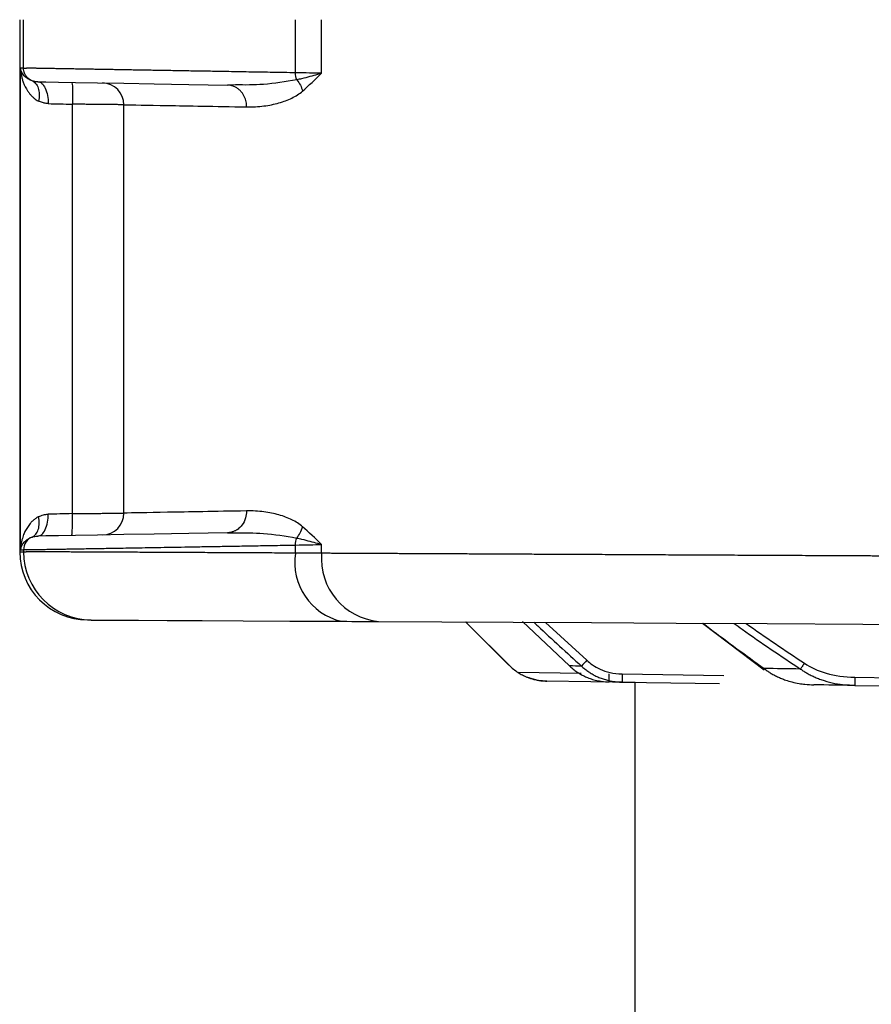
# Paper-space layout '_Left' of a CAD drawing. Units: millimetres. Extents: x -118 to 257, y -886 to 94.
# Drawn here: x -59 to -28, y -330 to -294 of the extents above; entities that cross this region are included whole.
import ezdxf

# ---------------------------------------------------------------- set-up
doc = ezdxf.new("R2010")
doc.units = ezdxf.units.MM

psp = doc.layouts.new('_Left')

# ---------------------------------------------------------------- linework, layer by layer
at = {"color": 7, "linetype": 'Continuous', "lineweight": 25}
for p, q in [((-59, -294), (-59, -313.5)), ((-58.858, -295.774), (-58.858, -294)), ((-48.893, -295.946), (-48.893, -294)), ((-47.937, -295.964), (-47.937, -294)), ((-58.858, -295.774), (-58.969, -295.774)), ((-58.969, -313.426), (-58.969, -295.774)), ((-51.093, -296.391), (-51.386, -296.397)), ((-57.066, -312.103), (-57.065, -297.097)), ((-55.182, -312.083), (-55.182, -297.117)), ((-51.386, -312.803), (-51.091, -312.809)), ((-59, -313.5), (-58.858, -313.5)), ((-58.969, -313.426), (-58.858, -313.426)), ((-58.858, -313.425), (-58.858, -313.5)), ((-58.858, -313.5), (-58.818, -313.5)), ((-58.818, -313.501), (-58.793, -313.501)), ((-58.793, -313.501), (-58.776, -313.501)), ((-58.776, -313.501), (-58.763, -313.501)), ((-48.893, -313.549), (-48.893, -313.254)), ((-47.937, -313.556), (-47.937, -313.236)), ((-56.513, -316), (-56.378, -316.001)), ((-42.657, -316.072), (-41.075, -317.655)), ((-40.57, -316.061), (-38.848, -317.685)), ((-39.733, -316.088), (-38.219, -317.478)), ((-33.973, -316.118), (-31.711, -317.831)), ((-41.065, -317.655), (-41.075, -317.655)), ((-38.424, -317.958), (-40.728, -317.926)), ((-40.439, -318.083), (-40.057, -318.199)), ((-36.445, -318.286), (-39.688, -318.241)), ((-36.45, -318.286), (-37.391, -318.273)), ((-36.92, -317.979), (-33.195, -318.031)), ((-28.393, -318.098), (-22.559, -318.18)), ((-36.92, -318.279), (-33.352, -318.329)), ((-36.45, -318.286), (-36.45, -455.724)), ((-28.393, -318.398), (-23.068, -318.473))]:
    psp.add_line(p, q, dxfattribs=at)
at = {"color": 7, "linetype": 'Continuous', "lineweight": 25, "flags": 128}
for points in [[(-58.336, -296.276), (-58.046, -296.281), (-57.582, -296.289), (-56.949, -296.3), (-56.149, -296.314), (-55.187, -296.331), (-54.068, -296.35), (-52.799, -296.372), (-51.386, -296.397)], [(-51.386, -312.803), (-52.799, -312.828), (-54.068, -312.85), (-55.187, -312.869), (-56.149, -312.886), (-56.949, -312.9), (-57.582, -312.911), (-58.046, -312.919), (-58.336, -312.924)], [(-56.378, -316.001), (-56.049, -316.002), (-55.472, -316.005), (-54.651, -316.01), (-53.592, -316.015), (-52.306, -316.022), (-50.804, -316.03), (-49.098, -316.039), (-47.204, -316.049)], [(-45.85, -316.056), (-43.524, -316.068), (-40.915, -316.082), (-38.044, -316.097), (-34.934, -316.113), (-31.609, -316.13), (-28.097, -316.149), (-24.425, -316.168), (-20.624, -316.188), (-16.723, -316.208), (-12.755, -316.229), (-8.75, -316.25)], [(-42.648, -316.073), (-42.548, -316.173), (-41.065, -317.655)]]:
    psp.add_lwpolyline(points, dxfattribs=at)
at = {"color": 7, "linetype": 'Continuous', "lineweight": 25}
for centre, radius, start, end in [((-55.979, -297.114), 0.797, 359.7935, 88.8231), ((-55.979, -312.086), 0.797, 271.177, 0.2065), ((-56.5, -313.5), 2.5, 180.0033, 269.7), ((-56.361, -313.504), 2.496, 179.9118, 269.6199), ((-46.703, -313.89), 2.216, 171.165, 256.9153), ((-45.62, -313.743), 2.324, 175.3823, 264.3213), ((-29.169, -325.816), 12.305, 137.3461, 138.6751), ((-31.547, -318.129), 5.374, 178.4008, 181.5992)]:
    psp.add_arc(centre, radius, start, end, dxfattribs=at)
for points, knots in [([(-58.544, -296.24), (-58.564, -296.232), (-58.608, -296.216), (-58.669, -296.185), (-58.729, -296.147), (-58.785, -296.102), (-58.839, -296.049), (-58.887, -295.988), (-58.927, -295.917), (-58.956, -295.845), (-58.964, -295.797), (-58.969, -295.774)], [0, 0, 0, 0, 0.074999, 0.158862, 0.251714, 0.348439, 0.459097, 0.589299, 0.720023, 0.866973, 1, 1, 1, 1]), ([(-58.969, -295.774), (-58.966, -295.817), (-58.961, -295.904), (-58.941, -296.034), (-58.912, -296.163), (-58.873, -296.289), (-58.818, -296.433), (-58.745, -296.563), (-58.662, -296.679), (-58.589, -296.766), (-58.513, -296.844), (-58.438, -296.909), (-58.369, -296.958), (-58.325, -296.975), (-58.305, -296.983)], [0, 0, 0, 0, 0.093836, 0.187628, 0.281342, 0.374919, 0.468316, 0.603194, 0.692808, 0.764219, 0.836804, 0.909209, 0.957456, 1, 1, 1, 1]), ([(-48.893, -295.946), (-49.034, -295.944), (-49.314, -295.939), (-49.723, -295.932), (-50.12, -295.925), (-50.506, -295.919), (-50.879, -295.912), (-51.24, -295.906), (-51.59, -295.9), (-51.929, -295.894), (-52.256, -295.888), (-52.573, -295.883), (-52.878, -295.878), (-53.173, -295.873), (-53.457, -295.868), (-53.731, -295.863), (-53.995, -295.858), (-54.249, -295.854), (-54.493, -295.85), (-54.728, -295.846), (-54.954, -295.842), (-55.171, -295.838), (-55.378, -295.835), (-55.577, -295.831), (-55.768, -295.828), (-55.951, -295.825), (-56.125, -295.822), (-56.292, -295.819), (-56.451, -295.816), (-56.603, -295.814), (-56.748, -295.811), (-56.886, -295.809), (-57.017, -295.807), (-57.142, -295.804), (-57.26, -295.802), (-57.373, -295.8), (-57.479, -295.799), (-57.58, -295.797), (-57.675, -295.795), (-57.766, -295.794), (-57.851, -295.792), (-57.931, -295.791), (-58.007, -295.79), (-58.078, -295.788), (-58.145, -295.787), (-58.208, -295.786), (-58.266, -295.785), (-58.321, -295.784), (-58.373, -295.783), (-58.421, -295.782), (-58.465, -295.782), (-58.507, -295.781), (-58.546, -295.78), (-58.581, -295.78), (-58.615, -295.779), (-58.645, -295.778), (-58.673, -295.778), (-58.699, -295.777), (-58.723, -295.777), (-58.738, -295.777), (-58.745, -295.777)], [0, 0, 0, 0, 0.026, 0.051694, 0.077079, 0.102158, 0.126929, 0.151393, 0.175549, 0.199398, 0.22294, 0.246174, 0.269101, 0.291721, 0.314034, 0.336039, 0.357737, 0.379127, 0.40021, 0.420986, 0.441454, 0.461615, 0.481469, 0.501016, 0.520255, 0.539186, 0.557811, 0.576128, 0.594138, 0.61184, 0.629235, 0.646323, 0.663103, 0.679576, 0.695742, 0.7116, 0.727151, 0.742395, 0.757332, 0.771961, 0.786282, 0.800297, 0.814004, 0.827403, 0.840496, 0.853281, 0.865758, 0.877929, 0.889792, 0.901347, 0.912596, 0.923537, 0.93417, 0.944496, 0.954515, 0.964227, 0.973631, 0.982728, 0.991518, 1, 1, 1, 1]), ([(-58.544, -296.24), (-58.498, -296.259), (-58.454, -296.291), (-58.376, -296.381), (-58.344, -296.439), (-58.298, -296.575), (-58.285, -296.653), (-58.28, -296.816), (-58.288, -296.901), (-58.305, -296.983)], [0, 0, 0, 0, 0.25, 0.25, 0.5, 0.5, 0.75, 0.75, 1, 1, 1, 1]), ([(-48.846, -296.204), (-49.258, -296.272), (-50.043, -296.403), (-50.754, -296.395), (-51.093, -296.391)], [0, 0, 0, 0, 0.523639, 1, 1, 1, 1]), ([(-47.937, -295.964), (-47.987, -295.98), (-48.123, -296.021), (-48.365, -296.088), (-48.62, -296.152), (-48.787, -296.191), (-48.846, -296.204)], [0, 0, 0, 0, 0.183144, 0.494523, 0.820067, 1, 1, 1, 1]), ([(-58.336, -296.276), (-58.29, -296.276), (-58.24, -296.294), (-58.145, -296.373), (-58.1, -296.435), (-58.026, -296.591), (-57.997, -296.685), (-57.962, -296.881), (-57.955, -296.982), (-57.956, -297.075)], [0, 0, 0, 0, 0.25, 0.25, 0.5, 0.5, 0.75, 0.75, 1, 1, 1, 1]), ([(-57.091, -296.297), (-57.08, -296.297), (-57.071, -296.384), (-57.061, -296.68), (-57.06, -296.888), (-57.064, -297.097)], [0, 0, 0, 0, 0.5, 0.5, 1, 1, 1, 1]), ([(-50.683, -297.197), (-50.684, -297.167), (-50.685, -297.105), (-50.7, -297.011), (-50.726, -296.913), (-50.767, -296.814), (-50.821, -296.717), (-50.891, -296.627), (-50.974, -296.548), (-51.068, -296.483), (-51.171, -296.435), (-51.278, -296.404), (-51.351, -296.399), (-51.386, -296.397)], [0, 0, 0, 0, 0.071642, 0.148728, 0.231146, 0.318588, 0.410514, 0.506144, 0.604472, 0.704308, 0.804363, 0.903332, 1, 1, 1, 1]), ([(-50.683, -297.197), (-50.461, -297.201), (-50.25, -297.188), (-49.856, -297.138), (-49.671, -297.1), (-49.328, -297.002), (-49.17, -296.942), (-48.88, -296.8), (-48.749, -296.717), (-48.633, -296.617)], [0, 0, 0, 0, 0.25, 0.25, 0.5, 0.5, 0.75, 0.75, 1, 1, 1, 1]), ([(-57.956, -297.075), (-57.98, -297.074), (-58.028, -297.072), (-58.098, -297.059), (-58.169, -297.041), (-58.238, -297.015), (-58.282, -296.994), (-58.305, -296.983)], [0, 0, 0, 0, 0.185771, 0.377631, 0.57666, 0.78383, 1, 1, 1, 1]), ([(-55.182, -297.117), (-55.188, -297.117), (-55.201, -297.117), (-55.235, -297.116), (-55.281, -297.116), (-55.34, -297.115), (-55.415, -297.114), (-55.506, -297.113), (-55.613, -297.112), (-55.738, -297.111), (-55.879, -297.109), (-56.039, -297.108), (-56.215, -297.106), (-56.407, -297.104), (-56.614, -297.102), (-56.834, -297.1), (-56.986, -297.098), (-57.064, -297.097)], [0, 0, 0, 0, 0.050655, 0.103597, 0.158827, 0.216346, 0.276151, 0.338245, 0.402626, 0.469294, 0.538249, 0.609491, 0.68302, 0.758835, 0.836937, 0.917326, 1, 1, 1, 1]), ([(-55.182, -297.117), (-54.872, -297.122), (-54.337, -297.132), (-52.83, -297.159), (-51.858, -297.176), (-50.683, -297.197)], [0, 0, 0, 0, 0.5, 0.5, 1, 1, 1, 1]), ([(-58.336, -312.924), (-58.29, -312.924), (-58.24, -312.906), (-58.145, -312.827), (-58.1, -312.766), (-58.026, -312.61), (-57.997, -312.516), (-57.962, -312.32), (-57.955, -312.218), (-57.956, -312.125)], [0, 0, 0, 0, 0.25, 0.25, 0.5, 0.5, 0.75, 0.75, 1, 1, 1, 1]), ([(-58.305, -312.217), (-58.277, -312.204), (-58.222, -312.177), (-58.134, -312.149), (-58.046, -312.13), (-57.986, -312.126), (-57.956, -312.125)], [0, 0, 0, 0, 0.268784, 0.523826, 0.766887, 1, 1, 1, 1]), ([(-57.09, -312.901), (-57.088, -312.898), (-57.087, -312.892), (-57.084, -312.875), (-57.082, -312.856), (-57.08, -312.839), (-57.078, -312.808), (-57.074, -312.751), (-57.07, -312.651), (-57.068, -312.532), (-57.067, -312.407), (-57.066, -312.264), (-57.066, -312.164), (-57.066, -312.103)], [0, 0, 0, 0, 0.073075, 0.135704, 0.186635, 0.225007, 0.250279, 0.374633, 0.500789, 0.625594, 0.75027, 0.847767, 1, 1, 1, 1]), ([(-57.066, -312.103), (-57.017, -312.102), (-56.92, -312.101), (-56.777, -312.1), (-56.637, -312.098), (-56.503, -312.097), (-56.375, -312.096), (-56.252, -312.094), (-56.135, -312.093), (-56.025, -312.092), (-55.921, -312.091), (-55.825, -312.09), (-55.735, -312.089), (-55.653, -312.088), (-55.577, -312.088), (-55.509, -312.087), (-55.447, -312.086), (-55.393, -312.086), (-55.344, -312.085), (-55.302, -312.084), (-55.267, -312.084), (-55.237, -312.084), (-55.213, -312.083), (-55.194, -312.083), (-55.186, -312.083), (-55.182, -312.083)], [0, 0, 0, 0, 0.05251, 0.104198, 0.155066, 0.205112, 0.254338, 0.302743, 0.350326, 0.397089, 0.443031, 0.488151, 0.532451, 0.575929, 0.618586, 0.660423, 0.701438, 0.741632, 0.781005, 0.819557, 0.857288, 0.894198, 0.930286, 0.965554, 1, 1, 1, 1]), ([(-50.683, -312.003), (-51.858, -312.024), (-52.83, -312.041), (-54.337, -312.068), (-54.872, -312.078), (-55.182, -312.083)], [0, 0, 0, 0, 0.5, 0.5, 1, 1, 1, 1]), ([(-50.683, -312.003), (-50.69, -312.091), (-50.706, -312.281), (-50.822, -312.5), (-50.963, -312.645), (-51.061, -312.718), (-51.124, -312.74), (-51.139, -312.745)], [0, 0, 0, 0, 0.273628, 0.594843, 0.769002, 0.946922, 1, 1, 1, 1]), ([(-48.633, -312.583), (-48.749, -312.483), (-48.88, -312.4), (-49.17, -312.258), (-49.328, -312.198), (-49.671, -312.1), (-49.856, -312.062), (-50.25, -312.012), (-50.461, -311.999), (-50.683, -312.003)], [0, 0, 0, 0, 0.25, 0.25, 0.5, 0.5, 0.75, 0.75, 1, 1, 1, 1]), ([(-58.305, -312.217), (-58.318, -312.222), (-58.347, -312.233), (-58.391, -312.259), (-58.456, -312.305), (-58.533, -312.373), (-58.629, -312.478), (-58.722, -312.607), (-58.795, -312.724), (-58.856, -312.861), (-58.898, -312.986), (-58.948, -313.185), (-58.96, -313.325), (-58.969, -313.426)], [0, 0, 0, 0, 0.026477, 0.059758, 0.099941, 0.18113, 0.262632, 0.383833, 0.505055, 0.561559, 0.697982, 0.781751, 1, 1, 1, 1]), ([(-58.544, -312.96), (-58.496, -312.94), (-58.45, -312.906), (-58.372, -312.813), (-58.34, -312.753), (-58.296, -312.615), (-58.284, -312.537), (-58.28, -312.377), (-58.289, -312.295), (-58.305, -312.217)], [0, 0, 0, 0, 0.25, 0.25, 0.5, 0.5, 0.75, 0.75, 1, 1, 1, 1]), ([(-51.139, -312.745), (-51.172, -312.76), (-51.251, -312.794), (-51.337, -312.8), (-51.386, -312.803)], [0, 0, 0, 0, 0.418586, 1, 1, 1, 1]), ([(-51.091, -312.809), (-50.754, -312.805), (-50.044, -312.797), (-49.259, -312.927), (-48.846, -312.996)], [0, 0, 0, 0, 0.4744338, 1, 1, 1, 1]), ([(-58.969, -313.426), (-58.965, -313.404), (-58.956, -313.356), (-58.928, -313.284), (-58.887, -313.213), (-58.831, -313.14), (-58.752, -313.068), (-58.654, -313.003), (-58.578, -312.974), (-58.544, -312.96)], [0, 0, 0, 0, 0.126405, 0.280577, 0.410429, 0.540146, 0.719083, 0.872328, 1, 1, 1, 1]), ([(-58.544, -312.96), (-58.636, -312.997), (-58.716, -313.062), (-58.827, -313.227), (-58.858, -313.326), (-58.858, -313.425)], [0, 0, 0, 0, 0.5, 0.5, 1, 1, 1, 1]), ([(-48.846, -312.996), (-48.787, -313.009), (-48.62, -313.048), (-48.365, -313.112), (-48.123, -313.179), (-47.987, -313.22), (-47.937, -313.236)], [0, 0, 0, 0, 0.180074, 0.505527, 0.816873, 1, 1, 1, 1]), ([(-48.893, -313.549), (-49.021, -313.549), (-49.282, -313.547), (-49.669, -313.546), (-50.06, -313.544), (-50.452, -313.542), (-50.846, -313.54), (-51.24, -313.538), (-51.634, -313.536), (-52.027, -313.534), (-52.419, -313.532), (-52.808, -313.53), (-53.194, -313.528), (-53.576, -313.526), (-53.954, -313.525), (-54.325, -313.523), (-54.69, -313.521), (-55.047, -313.519), (-55.396, -313.517), (-55.735, -313.516), (-56.063, -313.514), (-56.38, -313.513), (-56.684, -313.511), (-56.974, -313.51), (-57.249, -313.508), (-57.507, -313.507), (-57.749, -313.506), (-57.972, -313.505), (-58.176, -313.504), (-58.358, -313.503), (-58.518, -313.502), (-58.657, -313.501), (-58.728, -313.501), (-58.763, -313.501)], [0, 0, 0, 0, 0.023537, 0.047656, 0.072356, 0.097637, 0.1235, 0.149944, 0.17697, 0.204577, 0.232766, 0.261535, 0.290887, 0.320819, 0.351333, 0.382428, 0.414105, 0.446363, 0.479203, 0.512624, 0.546626, 0.58121, 0.616375, 0.652121, 0.688449, 0.725358, 0.762848, 0.80092, 0.839573, 0.878808, 0.918624, 0.959021, 1, 1, 1, 1]), ([(-58.747, -313.424), (-58.735, -313.423), (-58.71, -313.423), (-58.667, -313.422), (-58.617, -313.421), (-58.56, -313.42), (-58.494, -313.419), (-58.419, -313.418), (-58.334, -313.416), (-58.238, -313.415), (-58.129, -313.413), (-58.008, -313.411), (-57.872, -313.408), (-57.722, -313.406), (-57.554, -313.403), (-57.37, -313.4), (-57.166, -313.396), (-56.943, -313.392), (-56.699, -313.388), (-56.432, -313.384), (-56.141, -313.379), (-55.826, -313.373), (-55.484, -313.367), (-55.115, -313.361), (-54.717, -313.354), (-54.289, -313.347), (-53.83, -313.339), (-53.338, -313.33), (-52.813, -313.321), (-52.252, -313.312), (-51.656, -313.301), (-51.023, -313.291), (-50.351, -313.279), (-49.642, -313.267), (-49.144, -313.258), (-48.893, -313.254)], [0, 0, 0, 0, 0.0140738, 0.0291619, 0.0452644, 0.0623812, 0.0805124, 0.0996579, 0.1198178, 0.140992, 0.1631806, 0.1863835, 0.2106008, 0.2358323, 0.2620782, 0.2893385, 0.3176131, 0.3469019, 0.3772051, 0.4085227, 0.4408545, 0.4742006, 0.508561, 0.5439358, 0.5803248, 0.6177281, 0.6561457, 0.6955776, 0.7360237, 0.7774841, 0.8199588, 0.8634477, 0.9079509, 0.9534683, 1, 1, 1, 1]), ([(-8.75, -313.75), (-8.988, -313.749), (-9.461, -313.747), (-10.17, -313.743), (-10.874, -313.74), (-11.573, -313.736), (-12.268, -313.733), (-12.958, -313.729), (-13.643, -313.726), (-14.324, -313.722), (-14.999, -313.719), (-15.668, -313.716), (-16.333, -313.712), (-16.992, -313.709), (-17.645, -313.706), (-18.293, -313.703), (-18.935, -313.7), (-19.571, -313.696), (-20.201, -313.693), (-20.825, -313.69), (-21.443, -313.687), (-22.054, -313.684), (-22.66, -313.681), (-23.259, -313.678), (-23.852, -313.675), (-24.438, -313.672), (-25.018, -313.669), (-25.592, -313.667), (-26.159, -313.664), (-26.719, -313.661), (-27.273, -313.658), (-27.82, -313.655), (-28.36, -313.653), (-28.894, -313.65), (-29.42, -313.648), (-29.941, -313.645), (-30.454, -313.642), (-30.96, -313.64), (-31.46, -313.637), (-31.953, -313.635), (-32.44, -313.633), (-32.919, -313.63), (-33.392, -313.628), (-33.858, -313.625), (-34.317, -313.623), (-34.769, -313.621), (-35.215, -313.619), (-35.654, -313.617), (-36.086, -313.614), (-36.512, -313.612), (-36.931, -313.61), (-37.343, -313.608), (-37.749, -313.606), (-38.148, -313.604), (-38.541, -313.602), (-38.927, -313.6), (-39.306, -313.598), (-39.68, -313.597), (-40.047, -313.595), (-40.407, -313.593), (-40.761, -313.591), (-41.11, -313.59), (-41.451, -313.588), (-41.787, -313.586), (-42.117, -313.585), (-42.44, -313.583), (-42.758, -313.581), (-43.069, -313.58), (-43.375, -313.578), (-43.675, -313.577), (-43.969, -313.575), (-44.257, -313.574), (-44.54, -313.573), (-44.817, -313.571), (-45.088, -313.57), (-45.354, -313.569), (-45.615, -313.567), (-45.87, -313.566), (-46.12, -313.565), (-46.365, -313.564), (-46.604, -313.562), (-46.839, -313.561), (-47.068, -313.56), (-47.292, -313.559), (-47.512, -313.558), (-47.727, -313.557), (-47.867, -313.556), (-47.937, -313.556)], [0, 0, 0, 0, 0.015287, 0.030491, 0.04561, 0.060646, 0.075598, 0.090466, 0.10525, 0.11995, 0.134566, 0.149099, 0.163548, 0.177912, 0.192193, 0.20639, 0.220503, 0.234532, 0.248478, 0.262339, 0.276117, 0.289811, 0.303421, 0.316947, 0.330389, 0.343747, 0.357021, 0.370212, 0.383319, 0.396341, 0.40928, 0.422135, 0.434907, 0.447594, 0.460197, 0.472717, 0.485153, 0.497504, 0.509772, 0.521956, 0.534057, 0.546073, 0.558005, 0.569854, 0.581619, 0.593299, 0.604896, 0.61641, 0.627839, 0.639184, 0.650446, 0.661623, 0.672717, 0.683727, 0.694653, 0.705495, 0.716253, 0.726928, 0.737518, 0.748025, 0.758447, 0.768786, 0.779041, 0.789212, 0.7993, 0.809303, 0.819223, 0.829058, 0.83881, 0.848478, 0.858062, 0.867562, 0.876979, 0.886311, 0.895559, 0.904724, 0.913805, 0.922802, 0.931715, 0.940544, 0.949289, 0.957951, 0.966528, 0.975022, 0.983432, 0.991758, 1, 1, 1, 1]), ([(-40.158, -316.086), (-40.11, -316.13), (-39.53, -316.667), (-38.946, -317.201), (-38.41, -317.691)], [0, 0, 0, 0, 0.0826301, 1, 1, 1, 1]), ([(-33.955, -316.118), (-33.871, -316.183), (-33.134, -316.75), (-32.382, -317.296), (-31.716, -317.78)], [0, 0, 0, 0, 0.113967, 1, 1, 1, 1]), ([(-32.818, -316.124), (-32.718, -316.196), (-31.919, -316.773), (-31.098, -317.319), (-30.38, -317.798)], [0, 0, 0, 0, 0.124665, 1, 1, 1, 1]), ([(-32.373, -316.126), (-32.373, -316.127), (-31.674, -316.631), (-30.957, -317.108), (-30.24, -317.586)], [0, 0, 0, 0, 0.000536, 1, 1, 1, 1]), ([(-38.219, -317.478), (-38.093, -317.594), (-37.933, -317.709), (-37.508, -317.899), (-37.242, -317.975), (-36.92, -317.979)], [0, 0, 0, 0, 0.5, 0.5, 1, 1, 1, 1]), ([(-38.848, -317.685), (-38.812, -317.717), (-38.74, -317.784), (-38.619, -317.876), (-38.486, -317.964), (-38.341, -318.044), (-38.181, -318.117), (-37.999, -318.181), (-37.825, -318.226), (-37.619, -318.262), (-37.483, -318.268), (-37.391, -318.273)], [0, 0, 0, 0, 0.089868, 0.184218, 0.282928, 0.385813, 0.492625, 0.610948, 0.745248, 0.828334, 1, 1, 1, 1]), ([(-38.41, -317.691), (-38.374, -317.723), (-38.301, -317.788), (-38.182, -317.878), (-38.054, -317.961), (-37.916, -318.038), (-37.769, -318.106), (-37.614, -318.164), (-37.45, -318.212), (-37.279, -318.248), (-37.102, -318.273), (-36.981, -318.277), (-36.92, -318.279)], [0, 0, 0, 0, 0.088081, 0.178812, 0.272188, 0.368207, 0.466867, 0.568173, 0.672128, 0.778735, 0.888011, 1, 1, 1, 1]), ([(-31.716, -317.78), (-31.68, -317.807), (-31.607, -317.862), (-31.489, -317.939), (-31.362, -318.013), (-31.224, -318.082), (-31.078, -318.146), (-30.902, -318.212), (-30.687, -318.276), (-30.451, -318.327), (-30.183, -318.366), (-30.001, -318.373), (-29.892, -318.377)], [0, 0, 0, 0, 0.068597, 0.140575, 0.215908, 0.294548, 0.376426, 0.461456, 0.583663, 0.720839, 0.832073, 1, 1, 1, 1]), ([(-30.24, -317.586), (-30.265, -317.623), (-30.293, -317.665), (-30.343, -317.741), (-30.365, -317.775), (-30.38, -317.798)], [0, 0, 0, 0, 0.5, 0.5, 1, 1, 1, 1]), ([(-30.38, -317.798), (-30.341, -317.825), (-30.262, -317.88), (-30.134, -317.958), (-29.995, -318.032), (-29.845, -318.102), (-29.683, -318.167), (-29.442, -318.25), (-29.129, -318.328), (-28.754, -318.385), (-28.51, -318.394), (-28.393, -318.398)], [0, 0, 0, 0, 0.066886, 0.137748, 0.212528, 0.291251, 0.373928, 0.460546, 0.653209, 0.832973, 1, 1, 1, 1]), ([(-30.24, -317.586), (-30.014, -317.737), (-29.747, -317.86), (-29.126, -318.038), (-28.778, -318.093), (-28.393, -318.098)], [0, 0, 0, 0, 0.5, 0.5, 1, 1, 1, 1]), ([(-40.728, -317.926), (-40.703, -317.941), (-40.653, -317.972), (-40.571, -318.017), (-40.482, -318.061), (-40.384, -318.103), (-40.273, -318.144), (-40.144, -318.182), (-40.006, -318.211), (-39.851, -318.234), (-39.746, -318.238), (-39.684, -318.241)], [0, 0, 0, 0, 0.074434, 0.155599, 0.243577, 0.338431, 0.440212, 0.563866, 0.704566, 0.828211, 1, 1, 1, 1]), ([(-39.684, -318.241), (-39.887, -318.233), (-40.106, -318.225), (-40.312, -318.125), (-40.328, -318.117)], [0, 0, 0, 0, 0.921199, 1, 1, 1, 1]), ([(-37.391, -318.273), (-37.392, -318.273), (-37.392, -318.24), (-37.392, -318.129), (-37.392, -318.051), (-37.391, -317.973)], [0, 0, 0, 0, 0.5, 0.5, 1, 1, 1, 1]), ([(-28.393, -318.098), (-28.394, -318.177), (-28.395, -318.255), (-28.395, -318.366), (-28.394, -318.398), (-28.393, -318.398)], [0, 0, 0, 0, 0.5, 0.5, 1, 1, 1, 1])]:
    psp.add_open_spline(points, degree=3, knots=knots, dxfattribs=at)
for points in [[(-58.858, -295.774), (-58.857, -295.774), (-58.856, -295.775), (-58.856, -295.775)], [(-58.849, -295.869), (-58.855, -295.837), (-58.858, -295.806), (-58.858, -295.774)], [(-58.856, -295.775), (-58.841, -295.775), (-58.824, -295.775), (-58.805, -295.775)], [(-58.838, -295.913), (-58.842, -295.899), (-58.846, -295.884), (-58.849, -295.869)], [(-58.805, -295.775), (-58.802, -295.776), (-58.798, -295.776), (-58.795, -295.776)], [(-58.795, -295.776), (-58.79, -295.776), (-58.786, -295.776), (-58.781, -295.776)], [(-58.781, -295.776), (-58.77, -295.776), (-58.758, -295.776), (-58.745, -295.777)], [(-58.833, -295.929), (-58.835, -295.924), (-58.837, -295.918), (-58.838, -295.913)], [(-58.782, -296.039), (-58.804, -296.005), (-58.821, -295.967), (-58.833, -295.929)], [(-58.773, -296.053), (-58.776, -296.048), (-58.779, -296.044), (-58.782, -296.039)], [(-58.765, -296.065), (-58.768, -296.061), (-58.771, -296.057), (-58.773, -296.053)], [(-58.749, -296.087), (-58.754, -296.08), (-58.76, -296.073), (-58.765, -296.065)], [(-58.639, -296.189), (-58.68, -296.161), (-58.717, -296.126), (-58.749, -296.087)], [(-58.617, -296.203), (-58.624, -296.199), (-58.631, -296.194), (-58.639, -296.189)], [(-58.544, -296.24), (-58.569, -296.229), (-58.593, -296.217), (-58.617, -296.203)], [(-58.336, -296.276), (-58.412, -296.274), (-58.482, -296.26), (-58.544, -296.24)], [(-48.846, -296.204), (-48.877, -296.127), (-48.894, -296.037), (-48.893, -295.946)], [(-47.937, -295.964), (-48.206, -295.959), (-48.528, -295.953), (-48.893, -295.946)], [(-48.846, -296.204), (-48.743, -296.323), (-48.666, -296.473), (-48.633, -296.617)], [(-48.633, -296.617), (-48.4, -296.415), (-48.171, -296.19), (-47.937, -295.964)], [(-57.956, -297.075), (-57.684, -297.082), (-57.376, -297.09), (-57.065, -297.097)], [(-57.066, -312.103), (-57.377, -312.11), (-57.685, -312.118), (-57.956, -312.125)], [(-48.846, -312.996), (-48.751, -312.885), (-48.668, -312.738), (-48.633, -312.583)], [(-47.937, -313.236), (-48.171, -313.01), (-48.4, -312.785), (-48.633, -312.583)], [(-58.544, -312.96), (-58.482, -312.94), (-58.412, -312.926), (-58.336, -312.924)], [(-57.093, -312.903), (-57.092, -312.903), (-57.09, -312.902), (-57.09, -312.901)], [(-48.893, -313.254), (-48.894, -313.163), (-48.877, -313.073), (-48.846, -312.996)], [(-58.833, -313.425), (-58.842, -313.425), (-58.85, -313.425), (-58.858, -313.425)], [(-58.779, -313.424), (-58.799, -313.424), (-58.817, -313.424), (-58.833, -313.425)], [(-58.747, -313.424), (-58.758, -313.424), (-58.769, -313.424), (-58.779, -313.424)], [(-48.893, -313.254), (-48.528, -313.247), (-48.206, -313.241), (-47.937, -313.236)], [(-47.937, -313.556), (-48.206, -313.554), (-48.528, -313.552), (-48.893, -313.549)], [(-47.204, -316.049), (-46.687, -316.051), (-46.233, -316.054), (-45.85, -316.056)], [(-41.065, -317.655), (-40.962, -317.758), (-40.85, -317.848), (-40.728, -317.926)], [(-38.41, -317.691), (-38.562, -317.689), (-38.708, -317.687), (-38.848, -317.685)], [(-30.38, -317.798), (-30.834, -317.792), (-31.279, -317.786), (-31.716, -317.78)], [(-36.92, -318.279), (-37.079, -318.277), (-37.236, -318.275), (-37.391, -318.273)], [(-28.393, -318.398), (-28.912, -318.391), (-29.409, -318.384), (-29.892, -318.377)]]:
    psp.add_open_spline(points, degree=3, dxfattribs=at)

doc.saveas('drawing.dxf')
